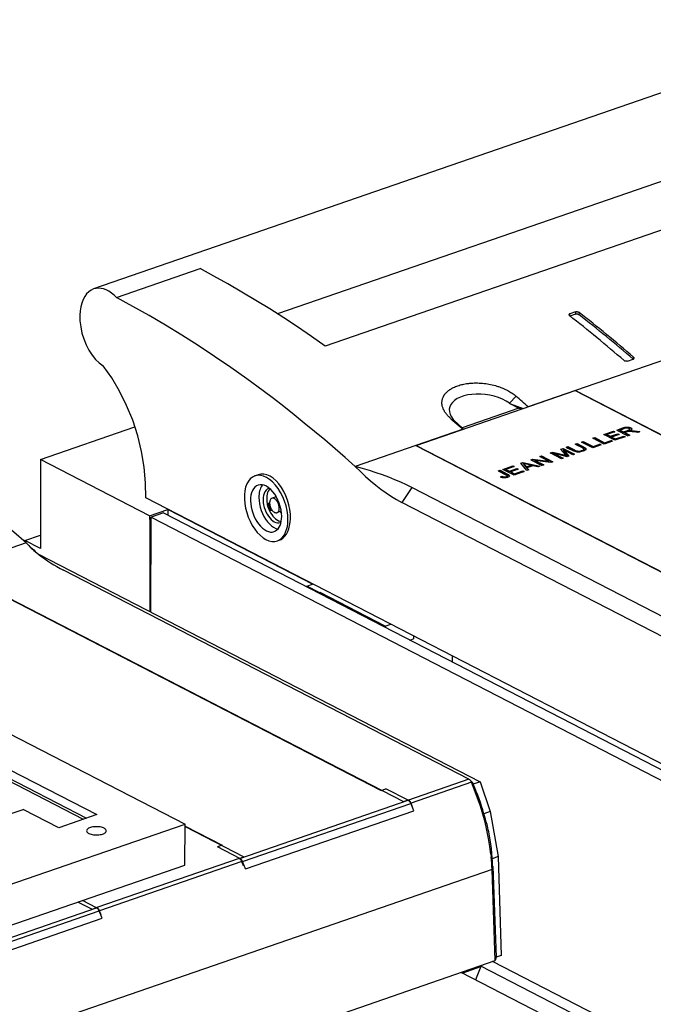
# Model space of a CAD drawing. Extents: x -2 to 812, y -3 to 583.
# Drawn here: x 577 to 609, y 410 to 460 of the extents above; entities that cross this region are included whole.
import ezdxf

# ---------------------------------------------------------------- set-up
doc = ezdxf.new("R2010")
doc.units = 0
doc.layers.get('0').update_dxf_attribs({"linetype": 'CONTINUOUS'})

# ---------------------------------------------------------------- blocks, each defined once
blk = doc.blocks.new('BLOCK115')
at = {"color": 7}
for p, q in [((229.175102, 278.340983), (70.492322, 223.54297)), ((217.705952, 256.395225), (107.899111, 218.475567)), ((242.275766, 254.967057), (117.62957, 211.922916)), ((75.138118, 221.80426), (92.13734, 227.674611)), ((168.559043, 218.892017), (167.397909, 218.491042)), ((167.403376, 218.052319), (167.397909, 218.491042)), ((168.557938, 218.427763), (167.424012, 218.036184)), ((168.559043, 218.892017), (168.557938, 218.427763)), ((169.261979, 218.778099), (169.260873, 218.313703)), ((187.097353, 209.282389), (168.539607, 202.873832)), ((179.12662, 208.847924), (180.284858, 209.247899)), ((180.349814, 209.276736), (180.355364, 209.655894)), ((136.126001, 191.693229), (168.447409, 202.854799)), ((168.539607, 202.873832), (158.90847, 199.547906)), ((168.447409, 202.854799), (255.891651, 157.762651)), ((168.539536, 202.807292), (168.539607, 202.873832)), ((168.539607, 202.873832), (260.549466, 155.427344)), ((156.454285, 201.723181), (155.100532, 200.302556)), ((157.007272, 199.249621), (145.502919, 195.276816)), ((155.100532, 200.302556), (155.325011, 200.145266)), ((155.325011, 200.145266), (157.873617, 199.203346)), ((155.325011, 200.145266), (157.007272, 199.249621)), ((157.522199, 199.081991), (157.007272, 199.249621)), ((143.180377, 197.139295), (144.157345, 196.523539)), ((143.180377, 197.139295), (145.694687, 194.984783)), ((144.157345, 196.523539), (144.349728, 196.355166)), ((59.687445, 188.841263), (78.898135, 195.475301)), ((145.694687, 194.984783), (136.063551, 191.658857)), ((144.349728, 196.355166), (145.772648, 195.024593)), ((174.29076, 193.92177), (176.303195, 194.616725)), ((174.396008, 193.867497), (176.303098, 194.526074)), ((176.572667, 194.477768), (174.928372, 193.909943)), ((176.303098, 194.526074), (176.467322, 194.441389)), ((176.303195, 194.616725), (176.303099, 194.526074)), ((176.303195, 194.616725), (176.572667, 194.477768)), ((176.932637, 194.834095), (178.166666, 195.260243)), ((176.932637, 194.834095), (179.215482, 193.656906)), ((177.037885, 194.779822), (178.166569, 195.169591)), ((177.553121, 194.740378), (177.553218, 194.83103)), ((177.553121, 194.740378), (178.308399, 194.350906)), ((177.553218, 194.83103), (178.434035, 195.135203)), ((177.553218, 194.83103), (178.308496, 194.441557)), ((178.166569, 195.169591), (178.166666, 195.260243)), ((178.166569, 195.169591), (178.401812, 195.244896)), ((178.166666, 195.260243), (178.401909, 195.335548)), ((178.308399, 194.350906), (179.100427, 194.624417)), ((178.308399, 194.350906), (178.308496, 194.441557)), ((178.308496, 194.441557), (179.100524, 194.715069)), ((178.401909, 195.335548), (178.401812, 195.244896)), ((178.401812, 195.244896), (178.611007, 195.299413)), ((178.401909, 195.335548), (178.611103, 195.390065)), ((178.633741, 195.194236), (178.434035, 195.135203)), ((178.997122, 194.454209), (178.569997, 194.30671)), ((178.611103, 195.390065), (178.611007, 195.299413)), ((178.611007, 195.299413), (178.794037, 195.333197)), ((178.611103, 195.390065), (178.794134, 195.423849)), ((178.819442, 195.228501), (178.633741, 195.194236)), ((178.794134, 195.423849), (178.794037, 195.333197)), ((178.794037, 195.333197), (178.965767, 195.348262)), ((178.794134, 195.423849), (178.965864, 195.438913)), ((178.991268, 195.237936), (178.819442, 195.228501)), ((178.965864, 195.438913), (178.965767, 195.348262)), ((178.965767, 195.348262), (179.14128, 195.346629)), ((178.965864, 195.438913), (179.141377, 195.43728)), ((179.147031, 195.226286), (178.991268, 195.237936)), ((179.084604, 194.483365), (178.997122, 194.454209)), ((179.156581, 194.505136), (179.084604, 194.483365)), ((179.100427, 194.624417), (179.100524, 194.715069)), ((179.100427, 194.624417), (179.251554, 194.680725)), ((179.100524, 194.715069), (179.251651, 194.771377)), ((179.141377, 195.43728), (179.14128, 195.346629)), ((179.14128, 195.346629), (179.320707, 195.328351)), ((179.141377, 195.43728), (179.320804, 195.419003)), ((179.283433, 195.196969), (179.147031, 195.226286)), ((179.21321, 194.519682), (179.156581, 194.505136)), ((179.284385, 194.531731), (179.21321, 194.519682)), ((179.251554, 194.680725), (179.251651, 194.771377)), ((179.251554, 194.680725), (179.368921, 194.733612)), ((179.251651, 194.771377), (179.369018, 194.824264)), ((179.400777, 195.15008), (179.283433, 195.196969)), ((179.360637, 194.540549), (179.284385, 194.531731)), ((179.320804, 195.419003), (179.320707, 195.328351)), ((179.320707, 195.328351), (179.492613, 195.29497)), ((179.320804, 195.419003), (179.49271, 195.385622)), ((179.442216, 194.546128), (179.360637, 194.540549)), ((179.368921, 194.733612), (179.369018, 194.824264)), ((179.368921, 194.733612), (179.452084, 194.782926)), ((179.369018, 194.824264), (179.452181, 194.873578)), ((179.464526, 195.11014), (179.400777, 195.15008)), ((179.535807, 194.54734), (179.442216, 194.546128)), ((179.452084, 194.782926), (179.452181, 194.873578)), ((179.452084, 194.782926), (179.505228, 194.830874)), ((179.452181, 194.873578), (179.505324, 194.921526)), ((179.508068, 195.06648), (179.464526, 195.11014)), ((179.49271, 195.385622), (179.492613, 195.29497)), ((179.492613, 195.29497), (179.645825, 195.249034)), ((179.49271, 195.385622), (179.645922, 195.339686)), ((179.505228, 194.830874), (179.505324, 194.921526)), ((179.505228, 194.830874), (179.531625, 194.879343)), ((179.505324, 194.921526), (179.531722, 194.969995)), ((179.53153, 195.019036), (179.508068, 195.06648)), ((179.531722, 194.969995), (179.53153, 195.019036)), ((179.531625, 194.879343), (179.531722, 194.969995)), ((179.648912, 194.542589), (179.535807, 194.54734)), ((179.617688, 194.690011), (179.617591, 194.599359)), ((179.617591, 194.599359), (179.745598, 194.610751)), ((179.817818, 194.796803), (179.617688, 194.690011)), ((179.617688, 194.690011), (179.745695, 194.701403)), ((179.645922, 195.339686), (179.645825, 195.249034)), ((179.645825, 195.249034), (179.780488, 195.190588)), ((179.645922, 195.339686), (179.780585, 195.28124)), ((179.781415, 194.531923), (179.648912, 194.542589)), ((179.745695, 194.701403), (179.745598, 194.610751)), ((179.745598, 194.610751), (179.857526, 194.616793)), ((179.745695, 194.701403), (179.857623, 194.707445)), ((179.780585, 195.28124), (179.780488, 195.190588)), ((179.780488, 195.190588), (179.912733, 195.10412)), ((179.780585, 195.28124), (179.912829, 195.194772)), ((179.940892, 194.515349), (179.781415, 194.531923)), ((179.944641, 194.901466), (179.817818, 194.796803)), ((179.857623, 194.707445), (179.857526, 194.616793)), ((179.857526, 194.616793), (179.953635, 194.617471)), ((179.857623, 194.707445), (179.953732, 194.708122)), ((179.912829, 195.194772), (179.912733, 195.10412)), ((179.912733, 195.10412), (179.985218, 195.011763)), ((179.912829, 195.194772), (179.985315, 195.102415)), ((180.13451, 194.491958), (179.940892, 194.515349)), ((179.997999, 195.003946), (179.944641, 194.901466)), ((179.953732, 194.708122), (179.953635, 194.617471)), ((179.953635, 194.617471), (180.146966, 194.608764)), ((179.953732, 194.708122), (180.147063, 194.699416)), ((179.985315, 195.102415), (179.985218, 195.011763)), ((179.985218, 195.011763), (179.98856, 194.985818)), ((179.985315, 195.102415), (179.997999, 195.003946)), ((180.361917, 194.461922), (180.13451, 194.491958)), ((180.147063, 194.699416), (180.146966, 194.608764)), ((180.146966, 194.608764), (180.350127, 194.591754)), ((180.147063, 194.699416), (180.350223, 194.682406)), ((180.350223, 194.682406), (180.350127, 194.591754)), ((180.350127, 194.591754), (180.563046, 194.566618)), ((180.350223, 194.682406), (180.563143, 194.65727)), ((181.205225, 194.344025), (180.361917, 194.461922)), ((180.563143, 194.65727), (180.563046, 194.566618)), ((180.563046, 194.566618), (181.481281, 194.439356)), ((180.563143, 194.65727), (181.668635, 194.504055)), ((181.668635, 194.504055), (181.205225, 194.344025)), ((169.772361, 192.361433), (170.141149, 192.488787)), ((169.877609, 192.30716), (170.141052, 192.398135)), ((170.141149, 192.488787), (170.141052, 192.398135)), ((170.141052, 192.398135), (172.154426, 191.359903)), ((170.141149, 192.488787), (172.154523, 191.450555)), ((172.085039, 193.160071), (172.453828, 193.287425)), ((174.367885, 191.982882), (172.085039, 193.160071)), ((172.190287, 193.105798), (172.453731, 193.196773)), ((172.453828, 193.287425), (172.453731, 193.196773)), ((172.453731, 193.196773), (174.467105, 192.158542)), ((172.453828, 193.287425), (174.467202, 192.249194)), ((176.5736, 192.744583), (174.29076, 193.92177)), ((176.107473, 192.583615), (174.367885, 191.982882)), ((174.467105, 192.158542), (175.837905, 192.631921)), ((174.467202, 192.249194), (175.838002, 192.722573)), ((174.928372, 193.909943), (174.928275, 193.819291)), ((174.928275, 193.819291), (175.627216, 193.45887)), ((174.928372, 193.909943), (175.627313, 193.549522)), ((175.627216, 193.45887), (177.167175, 193.990665)), ((175.627313, 193.549522), (175.627216, 193.45887)), ((175.627313, 193.549522), (177.167272, 194.081317)), ((175.838002, 192.722573), (175.837905, 192.631921)), ((176.002128, 192.547237), (175.837905, 192.631921)), ((176.107473, 192.583615), (175.838002, 192.722573)), ((175.895181, 193.41139), (175.895085, 193.320739)), ((175.895085, 193.320739), (176.672173, 192.920019)), ((177.435141, 193.943185), (175.895181, 193.41139)), ((175.895181, 193.41139), (176.67227, 193.010671)), ((178.650854, 193.461922), (176.5736, 192.744583)), ((176.672173, 192.920019), (178.381286, 193.510228)), ((176.67227, 193.010671), (176.672173, 192.920019)), ((176.67227, 193.010671), (178.381383, 193.60088)), ((177.167272, 194.081317), (177.167175, 193.990665)), ((177.167175, 193.990665), (177.329796, 193.906807)), ((177.167272, 194.081317), (177.435141, 193.943185)), ((178.381383, 193.60088), (178.381286, 193.510228)), ((178.381286, 193.510228), (178.545509, 193.425544)), ((178.381383, 193.60088), (178.650854, 193.461922)), ((178.569997, 194.30671), (178.5699, 194.216058)), ((178.5699, 194.216058), (179.478255, 193.747649)), ((178.569997, 194.30671), (179.5836, 193.784028)), ((179.5836, 193.784028), (179.215482, 193.656906)), ((136.063551, 191.658857), (123.742045, 187.403865)), ((136.063551, 191.658857), (228.073409, 144.212369)), ((136.126001, 191.693229), (223.570243, 146.601081)), ((165.569738, 190.910139), (166.065555, 191.081359)), ((166.491613, 189.86109), (165.569738, 190.910139)), ((166.065458, 190.990708), (165.630831, 190.840618)), ((166.065555, 191.081359), (166.065458, 190.990708)), ((166.065458, 190.990708), (168.243055, 189.867792)), ((166.065555, 191.081359), (168.3484, 189.90417)), ((166.082434, 190.766857), (166.082338, 190.676206)), ((166.082338, 190.676206), (167.123583, 189.481204)), ((167.993234, 189.78152), (166.082434, 190.766857)), ((166.082434, 190.766857), (167.184375, 189.502197)), ((166.674956, 191.32521), (167.043079, 191.452334)), ((166.674956, 191.32521), (166.976857, 191.169529)), ((166.780204, 191.270937), (167.042982, 191.361682)), ((166.976857, 191.169529), (167.34498, 191.296653)), ((167.019115, 191.147738), (167.387238, 191.274862)), ((167.019115, 191.147738), (167.994168, 190.644935)), ((167.043079, 191.452334), (167.042982, 191.361682)), ((167.042982, 191.361682), (167.239635, 191.260275)), ((167.043079, 191.452334), (167.34498, 191.296653)), ((167.124363, 191.093465), (167.387142, 191.18421)), ((167.387238, 191.274862), (167.387142, 191.18421)), ((167.387142, 191.18421), (168.360597, 190.682231)), ((167.387238, 191.274862), (168.360694, 190.772883)), ((168.230575, 190.533113), (167.994168, 190.644935)), ((168.456469, 190.447055), (168.230575, 190.533113)), ((168.360597, 190.682231), (168.360694, 190.772883)), ((168.360597, 190.682231), (168.549005, 190.591565)), ((168.360694, 190.772883), (168.549102, 190.682217)), ((168.672369, 190.386729), (168.456469, 190.447055)), ((168.49555, 191.953917), (168.864333, 192.081269)), ((168.797452, 191.798236), (168.49555, 191.953917)), ((168.549102, 190.682217), (168.549005, 190.591565)), ((168.549005, 190.591565), (168.717547, 190.524041)), ((168.549102, 190.682217), (168.717643, 190.614693)), ((168.600798, 191.899644), (168.864236, 191.990617)), ((168.887758, 190.350229), (168.672369, 190.386729)), ((168.717643, 190.614693), (168.717547, 190.524041)), ((168.717547, 190.524041), (168.865971, 190.479665)), ((168.717643, 190.614693), (168.866068, 190.570316)), ((168.797452, 191.798236), (169.166234, 191.925588)), ((168.83971, 191.776445), (169.208492, 191.903797)), ((169.813165, 191.274466), (168.83971, 191.776445)), ((168.864333, 192.081269), (168.864236, 191.990617)), ((168.864236, 191.990617), (169.060889, 191.889209)), ((168.864333, 192.081269), (169.166234, 191.925588)), ((168.866068, 190.570316), (168.865971, 190.479665)), ((168.865971, 190.479665), (169.008471, 190.454109)), ((168.866068, 190.570316), (169.008568, 190.544761)), ((168.944958, 191.722172), (169.208396, 191.813145)), ((169.008568, 190.544761), (169.008471, 190.454109)), ((169.008471, 190.454109), (169.158176, 190.443448)), ((169.008568, 190.544761), (169.158273, 190.5341)), ((169.158273, 190.5341), (169.158176, 190.443448)), ((169.158176, 190.443448), (169.314756, 190.44747)), ((169.158273, 190.5341), (169.314853, 190.538121)), ((169.208492, 191.903797), (169.208396, 191.813145)), ((169.208396, 191.813145), (170.183449, 191.310342)), ((169.208492, 191.903797), (170.183545, 191.400994)), ((169.314853, 190.538121), (169.314756, 190.44747)), ((169.314756, 190.44747), (169.474995, 190.466195)), ((169.314853, 190.538121), (169.475092, 190.556847)), ((169.590411, 190.375311), (169.347503, 190.344382)), ((169.475092, 190.556847), (169.474995, 190.466195)), ((169.474995, 190.466195), (169.634501, 190.499306)), ((169.475092, 190.556847), (169.634598, 190.589958)), ((169.840604, 190.430019), (169.590411, 190.375311)), ((169.634598, 190.589958), (169.634501, 190.499306)), ((169.634501, 190.499306), (169.793137, 190.546764)), ((169.634598, 190.589958), (169.793234, 190.637416)), ((172.055206, 191.184244), (169.772361, 192.361433)), ((169.793137, 190.546764), (170.021299, 190.640046)), ((169.793234, 190.637416), (169.793137, 190.546764)), ((169.793234, 190.637416), (170.021395, 190.730698)), ((170.049434, 191.136095), (169.813165, 191.274466)), ((170.097767, 190.50828), (169.840604, 190.430019)), ((170.021299, 190.640046), (170.16394, 190.732785)), ((170.021395, 190.730698), (170.021299, 190.640046)), ((170.021395, 190.730698), (170.164037, 190.823437)), ((170.18538, 191.016462), (170.049434, 191.136095)), ((170.334795, 190.602218), (170.097767, 190.50828)), ((170.16394, 190.732785), (170.22107, 190.824972)), ((170.164037, 190.823437), (170.16394, 190.732785)), ((170.164037, 190.823437), (170.221166, 190.915624)), ((170.183545, 191.400994), (170.183449, 191.310342)), ((170.183449, 191.310342), (170.386336, 191.196608)), ((170.183545, 191.400994), (170.386432, 191.28726)), ((170.221166, 190.915624), (170.18538, 191.016462)), ((170.221166, 190.915624), (170.22107, 190.824972)), ((170.509177, 190.698822), (170.334795, 190.602218)), ((170.386432, 191.28726), (170.386336, 191.196608)), ((170.386336, 191.196608), (170.536743, 191.091699)), ((170.386432, 191.28726), (170.53684, 191.182351)), ((170.620811, 190.798268), (170.509177, 190.698822)), ((170.53684, 191.182351), (170.536743, 191.091699)), ((170.536743, 191.091699), (170.634562, 190.995675)), ((170.53684, 191.182351), (170.634659, 191.086327)), ((170.676181, 190.897345), (170.620811, 190.798268)), ((170.634659, 191.086327), (170.634562, 190.995675)), ((170.634562, 190.995675), (170.676812, 190.910491)), ((170.634659, 191.086327), (170.680785, 190.993327)), ((170.680785, 190.993327), (170.676181, 190.897345)), ((173.794794, 191.784977), (172.055206, 191.184244)), ((172.154426, 191.359903), (173.525226, 191.833282)), ((172.154523, 191.450555), (172.154426, 191.359903)), ((172.154523, 191.450555), (173.525323, 191.923934)), ((173.525323, 191.923934), (173.525226, 191.833282)), ((173.689449, 191.748598), (173.525226, 191.833282)), ((173.794794, 191.784977), (173.525323, 191.923934)), ((174.467202, 192.249194), (174.467105, 192.158542)), ((59.687445, 188.841263), (59.668098, 170.710901)), ((81.881415, 177.396555), (59.687445, 188.841263)), ((159.440168, 188.793411), (159.818028, 188.923898)), ((159.440168, 188.793411), (161.723014, 187.616222)), ((159.545416, 188.739138), (159.817931, 188.833246)), ((159.818028, 188.923898), (159.817931, 188.833246)), ((159.817931, 188.833246), (163.072372, 188.41398)), ((159.818028, 188.923898), (163.072469, 188.504631)), ((160.282402, 188.663239), (160.282306, 188.572587)), ((160.282306, 188.572587), (161.97091, 187.701828)), ((163.53844, 188.243144), (160.282402, 188.663239)), ((160.282402, 188.663239), (162.076255, 187.738207)), ((161.280218, 189.428837), (161.633454, 189.55082)), ((163.072469, 188.504631), (161.280218, 189.428837)), ((161.385466, 189.374564), (161.633357, 189.460168)), ((161.633454, 189.55082), (161.633357, 189.460168)), ((161.633357, 189.460168), (163.810955, 188.337252)), ((161.633454, 189.55082), (163.9163, 188.373631)), ((163.072469, 188.504631), (163.072372, 188.41398)), ((163.408888, 190.163931), (163.963683, 190.355519)), ((165.691733, 188.986742), (163.408888, 190.163931)), ((163.514135, 190.109658), (163.963586, 190.264867)), ((163.9163, 188.373631), (163.53844, 188.243144)), ((163.963683, 190.355519), (163.963586, 190.264867)), ((163.963586, 190.264867), (166.238417, 189.658774)), ((163.963683, 190.355519), (166.238514, 189.749426)), ((164.103688, 190.111443), (164.103592, 190.020791)), ((164.103592, 190.020791), (165.941555, 189.073013)), ((166.851879, 189.387376), (164.103688, 190.111443)), ((164.103688, 190.111443), (166.0469, 189.109392)), ((166.0469, 189.109392), (165.691733, 188.986742)), ((166.238417, 189.658774), (166.431729, 189.606856)), ((166.238514, 189.749426), (166.431826, 189.697508)), ((166.431729, 189.606856), (166.588786, 189.56408)), ((166.431826, 189.697508), (166.588882, 189.654732)), ((166.578327, 189.763529), (166.491613, 189.86109)), ((166.651012, 189.683495), (166.578327, 189.763529)), ((166.588786, 189.56408), (166.588882, 189.654732)), ((166.588786, 189.56408), (166.709312, 189.530348)), ((166.588882, 189.654732), (166.709409, 189.620999)), ((166.709409, 189.620999), (166.651012, 189.683495)), ((166.709409, 189.620999), (166.709312, 189.530348)), ((167.184375, 189.502197), (166.851879, 189.387376)), ((168.3484, 189.90417), (167.993234, 189.78152)), ((169.112892, 190.336107), (168.887758, 190.350229)), ((169.347503, 190.344382), (169.112892, 190.336107)), ((152.831636, 186.511279), (153.199777, 186.638409)), ((152.831636, 186.511279), (154.365586, 185.720271)), ((152.936884, 186.457006), (153.19968, 186.547757)), ((153.199777, 186.638409), (153.19968, 186.547757)), ((153.19968, 186.547757), (154.716603, 185.765529)), ((153.199777, 186.638409), (154.7167, 185.856181)), ((153.752792, 186.829382), (155.765227, 187.524337)), ((156.035632, 185.652195), (153.752792, 186.829382)), ((153.85804, 186.775109), (155.76513, 187.433686)), ((154.390404, 186.817555), (154.390307, 186.726903)), ((154.390307, 186.726903), (155.089248, 186.366482)), ((156.034699, 187.38538), (154.390404, 186.817555)), ((154.390404, 186.817555), (155.089345, 186.457134)), ((155.089248, 186.366482), (156.629207, 186.898277)), ((155.089345, 186.457134), (155.089248, 186.366482)), ((155.089345, 186.457134), (156.629304, 186.988929)), ((156.897173, 186.850797), (155.357213, 186.319002)), ((155.76513, 187.433686), (155.929354, 187.349001)), ((155.765227, 187.524337), (155.765131, 187.433686)), ((155.765227, 187.524337), (156.034699, 187.38538)), ((158.112886, 186.369534), (156.035632, 185.652195)), ((156.134205, 185.827631), (157.843318, 186.41784)), ((156.134302, 185.918283), (157.843415, 186.508492)), ((156.629304, 186.988929), (156.629207, 186.898277)), ((156.629207, 186.898277), (156.791828, 186.814419)), ((156.629304, 186.988929), (156.897173, 186.850797)), ((157.456345, 188.108332), (157.853013, 188.245313)), ((158.669783, 186.561848), (157.456345, 188.108332)), ((157.852916, 188.154662), (157.512289, 188.037033)), ((157.843415, 186.508492), (157.843318, 186.41784)), ((157.843318, 186.41784), (158.007541, 186.333156)), ((157.843415, 186.508492), (158.112886, 186.369534)), ((157.853013, 188.245313), (157.852916, 188.154662)), ((157.852916, 188.154662), (161.117384, 187.407079)), ((157.853012, 188.245313), (161.27526, 187.461599)), ((157.97649, 187.925131), (157.976586, 188.015783)), ((157.97649, 187.925131), (158.535132, 187.231984)), ((157.976586, 188.015783), (158.535229, 187.322636)), ((159.479551, 187.648739), (157.976586, 188.015783)), ((158.535132, 187.231984), (159.479454, 187.558088)), ((158.535132, 187.231984), (158.535229, 187.322636)), ((158.535229, 187.322636), (159.479551, 187.648739)), ((159.061259, 186.697036), (158.669783, 186.561848)), ((158.675016, 187.159037), (158.67492, 187.068385)), ((158.67492, 187.068385), (159.002375, 186.676702)), ((159.839065, 187.561018), (158.675016, 187.159037)), ((158.675016, 187.159037), (159.061259, 186.697036)), ((159.479454, 187.558088), (159.479551, 187.648739)), ((160.855281, 187.316567), (159.839065, 187.561018)), ((161.27526, 187.461599), (160.855281, 187.316567)), ((162.076255, 187.738207), (161.723014, 187.616222)), ((103.301037, 185.500843), (103.973513, 185.73307)), ((153.26566, 185.286901), (153.56096, 185.420904)), ((153.491667, 185.185234), (153.26566, 185.286901)), ((153.365931, 185.241795), (153.560864, 185.330252)), ((153.725172, 185.118392), (153.491667, 185.185234)), ((153.56096, 185.420904), (153.560864, 185.330252)), ((153.560864, 185.330252), (153.735894, 185.256323)), ((153.56096, 185.420904), (153.735991, 185.346975)), ((153.966299, 185.086314), (153.725172, 185.118392)), ((153.735991, 185.346975), (153.735894, 185.256323)), ((153.735894, 185.256323), (153.895181, 185.208485)), ((153.735991, 185.346975), (153.895278, 185.299137)), ((153.895278, 185.299137), (153.895181, 185.208485)), ((153.895181, 185.208485), (154.038345, 185.186701)), ((153.895278, 185.299137), (154.038442, 185.277353)), ((154.211459, 185.088285), (153.966299, 185.086314)), ((154.038442, 185.277353), (154.038345, 185.186701)), ((154.038345, 185.186701), (154.172041, 185.186787)), ((154.038442, 185.277353), (154.172138, 185.277438)), ((154.172138, 185.277438), (154.172041, 185.186787)), ((154.172041, 185.186787), (154.30211, 185.204122)), ((154.172138, 185.277438), (154.302207, 185.294774)), ((154.456001, 185.123189), (154.211459, 185.088285)), ((154.302207, 185.294774), (154.30211, 185.204122)), ((154.30211, 185.204122), (154.428814, 185.238704)), ((154.302207, 185.294774), (154.428911, 185.329355)), ((154.480184, 185.657474), (154.365586, 185.720271)), ((154.428911, 185.329355), (154.428814, 185.238704)), ((154.428814, 185.238704), (154.511459, 185.272162)), ((154.428911, 185.329355), (154.511556, 185.362813)), ((154.700308, 185.191067), (154.456001, 185.123189)), ((154.562664, 185.603922), (154.480184, 185.657474)), ((154.511556, 185.362813), (154.511459, 185.272162)), ((154.511459, 185.272162), (154.573891, 185.308604)), ((154.511556, 185.362813), (154.573988, 185.399255)), ((154.613298, 185.559609), (154.562664, 185.603922)), ((154.573988, 185.399255), (154.573891, 185.308604)), ((154.573891, 185.308604), (154.615873, 185.348158)), ((154.573988, 185.399255), (154.61597, 185.438809)), ((154.636507, 185.5199), (154.613298, 185.559609)), ((154.61597, 185.438809), (154.615873, 185.348158)), ((154.615873, 185.348158), (154.637397, 185.388979)), ((154.61597, 185.438809), (154.637493, 185.479631)), ((154.637493, 185.479631), (154.636507, 185.5199)), ((154.637493, 185.479631), (154.637397, 185.388979)), ((154.848639, 185.250203), (154.700308, 185.191067)), ((154.7167, 185.856181), (154.716603, 185.765529)), ((154.716603, 185.765529), (154.88389, 185.671243)), ((154.7167, 185.856181), (154.883987, 185.761895)), ((154.96455, 185.313907), (154.848639, 185.250203)), ((154.883987, 185.761895), (154.88389, 185.671243)), ((154.88389, 185.671243), (155.003871, 185.585229)), ((154.883987, 185.761895), (155.003968, 185.67588)), ((155.048284, 185.382164), (154.96455, 185.313907)), ((155.003968, 185.67588), (155.003871, 185.585229)), ((155.003871, 185.585229), (155.076162, 185.507562)), ((155.003968, 185.67588), (155.076259, 185.598214)), ((155.095866, 185.453226), (155.048284, 185.382164)), ((155.076259, 185.598214), (155.076162, 185.507562)), ((155.076162, 185.507562), (155.096335, 185.456824)), ((155.076259, 185.598214), (155.105273, 185.525239)), ((155.105273, 185.525239), (155.095866, 185.453226)), ((155.357213, 186.319002), (155.357117, 186.228351)), ((155.357117, 186.228351), (156.134205, 185.827631)), ((155.357213, 186.319002), (156.134302, 185.918283)), ((156.134302, 185.918283), (156.134205, 185.827631)), ((135.222388, 183.148219), (133.216836, 180.108206)), ((218.012839, 140.45588), (135.222388, 183.148219)), ((217.688391, 110.585689), (81.101098, 181.019308)), ((107.470078, 181.173892), (106.78136, 180.936057)), ((107.470493, 181.563569), (107.470076, 181.172776)), ((81.881415, 177.396555), (85.554302, 178.664915)), ((85.554302, 178.664915), (85.55306, 177.500479)), ((115.040577, 163.459804), (85.554302, 178.664915)), ((106.036925, 179.893281), (105.782464, 179.815931)), ((105.821126, 179.829282), (105.782464, 179.815931)), ((106.304599, 179.978883), (105.821126, 179.829282)), ((106.304608, 179.97611), (106.036925, 179.893281)), ((106.511254, 178.470435), (106.256792, 178.393085)), ((106.511254, 178.470435), (106.765381, 178.54907)), ((215.2046, 137.829786), (133.216836, 180.108206)), ((81.881415, 177.396555), (81.880626, 176.657014)), ((81.880626, 176.657014), (82.163337, 176.754643)), ((81.944037, 176.624315), (81.880626, 176.657014)), ((81.944037, 176.624315), (81.92403, 157.875465)), ((82.163279, 176.700026), (81.944037, 176.624315)), ((82.143071, 157.762513), (82.16369, 177.084555)), ((84.676718, 177.952381), (82.16369, 177.084555)), ((82.16369, 177.084555), (238.155594, 96.64461)), ((84.676718, 177.952381), (240.668622, 97.512435)), ((108.449694, 178.234213), (107.79244, 178.007243)), ((108.449694, 178.234213), (108.730357, 177.857502)), ((56.49753, 172.345859), (56.497279, 172.110061)), ((56.49753, 172.345859), (59.671005, 173.441756)), ((59.668098, 170.710901), (56.49753, 172.345859)), ((107.870903, 172.267691), (108.219596, 172.388105)), ((56.757472, 171.884554), (41.579272, 166.643057)), ((59.236225, 169.574888), (149.115102, 123.227277)), ((59.371038, 169.456256), (59.236225, 169.574888)), ((41.532266, 166.589101), (128.976508, 121.496953)), ((41.579272, 166.643057), (133.578063, 119.202277)), ((146.846009, 123.764435), (64.371619, 166.293793)), ((113.880717, 163.059269), (113.88054, 162.892921)), ((113.880717, 163.059269), (115.040577, 163.459804)), ((116.502115, 161.707499), (113.880717, 163.059269)), ((116.502115, 161.707499), (116.501938, 161.541152)), ((116.502115, 161.707499), (116.579439, 161.734202)), ((116.579439, 161.734202), (116.57919, 161.501314)), ((129.810913, 154.911161), (116.579439, 161.734202)), ((129.810913, 154.911161), (130.960833, 155.308264)), ((129.810913, 154.911161), (129.812087, 154.677541)), ((134.830147, 152.089886), (135.555717, 152.340447)), ((135.552704, 152.940381), (135.555717, 152.340447)), ((143.455068, 148.865389), (143.453764, 147.642967)), ((37.172295, 141.388319), (89.083357, 114.619475)), ((36.873325, 132.405121), (69.010486, 115.833033)), ((36.875259, 134.218157), (71.117385, 116.560608)), ((36.885143, 131.860323), (68.384803, 115.616974)), ((146.846009, 123.764435), (134.572181, 119.525907)), ((147.365225, 123.138506), (135.078503, 118.895525)), ((146.846009, 123.764435), (146.951662, 123.707135)), ((147.624206, 123.053061), (147.117945, 123.577769)), ((147.306721, 123.279198), (147.365225, 123.138506)), ((147.306722, 123.279196), (147.714754, 122.85134)), ((147.714754, 122.85134), (147.718714, 122.745061)), ((149.115102, 123.227277), (147.718714, 122.745061)), ((149.115102, 123.227277), (151.190644, 117.188709)), ((128.976508, 121.496953), (129.943057, 121.830732)), ((134.524313, 119.468328), (129.943057, 121.830732)), ((100.269806, 107.6392), (134.524313, 119.468328)), ((100.775065, 107.018975), (135.029572, 118.848103)), ((133.578063, 119.202277), (134.549336, 119.537687)), ((134.549336, 119.537687), (134.549138, 119.454694)), ((134.549336, 119.537687), (134.572181, 119.525907)), ((52.2899, 116.282965), (56.156097, 117.618081)), ((63.38499, 113.890376), (56.156097, 117.618081)), ((71.117385, 116.560608), (63.38499, 113.890376)), ((101.365251, 105.532386), (135.619758, 117.361514)), ((135.412022, 118.043077), (135.34133, 118.07953)), ((135.412019, 118.043078), (135.362517, 118.025983)), ((151.190644, 117.188709), (149.885422, 116.737976)), ((151.190644, 117.188709), (152.833627, 108.012277)), ((13.305892, 88.451201), (89.083357, 114.619475)), ((89.074457, 106.279508), (89.083357, 114.619475)), ((89.082931, 114.240104), (96.6551, 110.335383)), ((89.082848, 114.161951), (101.075015, 107.977981)), ((96.6551, 110.335383), (95.68855, 110.001604)), ((100.269806, 107.6392), (95.68855, 110.001604)), ((151.338286, 108.488197), (151.394902, 107.940257)), ((13.296993, 80.111234), (89.074457, 106.279508)), ((100.126587, 107.630791), (71.166547, 97.630004)), ((100.638369, 107.002294), (71.672869, 96.999622)), ((100.103742, 107.642571), (101.075015, 107.977981)), ((100.103742, 107.642571), (100.126587, 107.630791)), ((152.833627, 108.012277), (151.594482, 107.584363)), ((152.833627, 108.012277), (153.417757, 87.882353)), ((151.56243, 105.418057), (-35.21214, 40.919091)), ((151.56243, 105.418057), (151.697038, 106.018314)), ((152.214127, 86.837617), (151.56243, 105.418057)), ((151.697038, 106.018314), (152.374671, 87.522143)), ((67.331904, 98.77114), (70.17243, 97.306374)), ((71.097942, 97.583118), (68.207634, 99.073556)), ((36.843435, 85.75399), (71.097942, 97.583118)), ((37.348695, 85.133765), (71.603202, 96.962893)), ((70.17243, 97.306374), (71.143703, 97.641784)), ((71.143703, 97.641784), (71.1435, 97.557247)), ((71.143703, 97.641784), (71.166547, 97.630004)), ((72.006388, 96.147174), (71.91496, 96.194321)), ((37.938881, 83.647176), (72.193388, 95.476304)), ((72.006386, 96.147175), (71.942351, 96.125062)), ((-35.675298, 21.953657), (152.214127, 86.837617)), ((175.055, 74.581061), (151.65865, 86.645797)), ((152.374671, 87.522143), (152.214127, 86.837617)), ((153.417757, 87.882353), (152.374671, 87.522143)), ((165.871166, 73.797732), (145.248494, 84.432172)), ((145.386402, 84.361056), (149.376111, 85.779628)), ((145.472432, 84.316693), (149.276773, 85.669356)), ((169.768294, 75.143531), (149.29376, 85.701582)), ((149.934913, 86.050537), (149.376111, 85.779628))]:
    blk.add_line(p, q, dxfattribs=at)
for points in [[(117.629562, 211.922867), (114.811096, 213.890182), (111.987862, 215.804031), (109.1604, 217.664078), (106.329254, 219.469925), (103.494972, 221.221237), (100.658096, 222.917679), (97.819168, 224.558945), (94.978737, 226.144669), (92.137344, 227.674606)], [(70.492325, 223.542969), (69.968697, 223.303482), (69.485527, 222.961395), (69.049118, 222.52121), (68.665176, 221.988632), (68.338699, 221.370636), (68.073952, 220.675278), (67.87439, 219.911636), (67.742615, 219.089661), (67.680351, 218.220108)], [(75.138115, 221.804245), (74.635139, 222.294785), (74.116837, 222.718124), (73.588287, 223.070099), (73.054665, 223.34726), (72.521202, 223.546921), (71.993118, 223.667099), (71.475586, 223.706619), (70.973679, 223.6651), (70.492317, 223.542953)], [(104.95343, 202.81015), (101.672134, 205.221588), (98.380905, 207.559143), (95.080627, 209.822205), (91.772186, 212.010193), (88.456444, 214.122528), (85.134285, 216.15863), (81.806587, 218.11795), (78.474236, 220), (75.138115, 221.80426)], [(167.397903, 218.491043), (167.350128, 218.471497), (167.307785, 218.447479), (167.288147, 218.433167), (167.270523, 218.417709), (167.256454, 218.402802), (167.244278, 218.387085), (167.228058, 218.35817), (167.218338, 218.32753), (167.215363, 218.295929)], [(168.557938, 218.427765), (168.589935, 218.437668), (168.623337, 218.445816), (168.660446, 218.452637), (168.698608, 218.457489), (168.774384, 218.461441), (168.85144, 218.458481), (168.928268, 218.448929), (169.00354, 218.43309), (169.075287, 218.411469), (169.143036, 218.384186), (169.176758, 218.367569), (169.208771, 218.349472), (169.235687, 218.332123), (169.26088, 218.313705)], [(168.559036, 218.892014), (168.591003, 218.901917), (168.624359, 218.910049), (168.661453, 218.916885), (168.699615, 218.921738), (168.77536, 218.925705), (168.852402, 218.922775), (168.929214, 218.913254), (169.004471, 218.897446), (169.076233, 218.875854), (169.144043, 218.848572), (169.177811, 218.831955), (169.209839, 218.813873), (169.236786, 218.796524), (169.261978, 218.778091)], [(67.680351, 218.220108), (67.705002, 217.030396), (67.849205, 215.805283), (68.109726, 214.572037), (68.480774, 213.358139), (68.954071, 212.190659), (69.519089, 211.095566), (70.163216, 210.09729), (70.872124, 209.218079), (71.630005, 208.477493), (72.419975, 207.892059)], [(167.215363, 218.295929), (167.219482, 218.261993), (167.230774, 218.228241), (167.248688, 218.195251), (167.272568, 218.163559), (167.298798, 218.136261), (167.328873, 218.110535)], [(179.126617, 208.847931), (179.081635, 208.834763), (179.034164, 208.825317), (178.984879, 208.819473), (178.947083, 208.817413), (178.908813, 208.817261), (178.831726, 208.822495), (178.755051, 208.834732), (178.680038, 208.853607), (178.607849, 208.878799), (178.539825, 208.909927), (178.506836, 208.928192), (178.475555, 208.947861), (178.447968, 208.967529), (178.422272, 208.988342)], [(180.284851, 209.247894), (180.332443, 209.267578), (180.374588, 209.292068), (180.393784, 209.306503), (180.411072, 209.322083), (180.425461, 209.337753), (180.437897, 209.354309), (180.454437, 209.38446), (180.464645, 209.416473), (180.468369, 209.4496)], [(180.468369, 209.4496), (180.465042, 209.487), (180.454239, 209.524338), (180.436493, 209.560989), (180.412476, 209.596405), (180.385941, 209.626968), (180.355362, 209.655899)], [(81.101097, 181.019318), (81.065491, 184.100876), (80.775017, 187.268204), (80.233994, 190.474091), (79.4505, 193.670761), (78.436211, 196.810532), (77.206238, 199.846634), (75.778915, 202.73381), (74.175522, 205.429001), (72.419968, 207.892059)], [(143.180374, 197.139297), (143.085861, 197.221756), (142.993576, 197.304916), (142.874084, 197.416809), (142.758713, 197.5298), (142.647522, 197.643814), (142.527527, 197.773224), (142.41304, 197.903732), (142.304108, 198.035233), (142.200851, 198.167648), (142.089859, 198.319931), (141.986481, 198.473114), (141.890793, 198.627014), (141.802902, 198.781479), (141.72287, 198.936386), (141.650757, 199.091553), (141.586655, 199.246841), (141.530594, 199.4021), (141.48262, 199.557175), (141.442764, 199.711914), (141.411041, 199.86618), (141.398254, 199.9431), (141.387497, 200.019836), (141.378784, 200.096375), (141.372116, 200.172714), (141.367477, 200.248825), (141.364883, 200.324692), (141.365265, 200.456802), (141.371872, 200.588028), (141.384689, 200.718262), (141.403687, 200.847412), (141.428864, 200.975403), (141.460175, 201.102127), (141.497589, 201.227524), (141.541046, 201.351471), (141.584427, 201.459686), (141.632462, 201.566666), (141.685104, 201.672348), (141.74234, 201.776703), (141.782959, 201.845398), (141.825577, 201.913452), (141.870316, 201.981079), (141.917053, 202.04805), (142.016266, 202.179718), (142.123245, 202.308563), (142.237854, 202.434479), (142.35997, 202.557358), (142.489471, 202.677078), (142.602936, 202.774368), (142.721329, 202.869339), (142.844604, 202.961929), (142.972641, 203.052109), (143.060471, 203.110748), (143.150345, 203.168259), (143.242538, 203.224838), (143.336746, 203.280258), (143.530731, 203.387405), (143.732361, 203.489777), (143.941376, 203.58725), (144.157547, 203.679718), (144.3806, 203.76709), (144.610275, 203.849258), (144.846313, 203.926147), (145.088409, 203.997635), (145.336304, 204.063675), (145.589706, 204.124146), (145.848312, 204.179016), (146.111816, 204.22818), (146.379929, 204.271591), (146.531845, 204.29335), (146.685043, 204.313278), (146.841125, 204.331543), (146.998413, 204.347916), (147.314682, 204.374863), (147.63501, 204.394211), (147.958954, 204.40596), (148.286026, 204.410019), (148.615753, 204.406387), (148.947662, 204.395004), (149.278214, 204.376068), (149.60994, 204.349518), (149.942307, 204.315338), (150.274841, 204.273544), (150.606995, 204.224152), (150.938278, 204.167206), (151.268158, 204.102753), (151.5961, 204.030838), (151.9216, 203.951553), (152.244095, 203.864975), (152.563095, 203.771194), (152.7211, 203.721649), (152.878052, 203.670349), (153.111298, 203.590118), (153.341766, 203.506058), (153.569229, 203.418182), (153.793488, 203.326584), (154.03862, 203.22052), (154.279205, 203.110046), (154.514999, 202.99527), (154.745667, 202.876312), (154.970963, 202.753296), (155.190613, 202.626373), (155.420166, 202.485672), (155.642548, 202.340775), (155.857452, 202.191879), (156.06456, 202.039169), (156.263596, 201.882874), (156.360001, 201.803436), (156.454285, 201.723175)], [(123.742043, 187.40387), (121.677567, 189.233124), (119.606766, 191.033478), (117.529877, 192.804718), (115.447128, 194.546661), (113.358734, 196.259125), (111.264946, 197.941864), (109.165977, 199.594788), (107.062065, 201.217621), (104.953445, 202.810242)], [(155.100525, 200.302551), (154.43248, 200.721283), (153.68663, 201.096634), (152.875778, 201.42218), (152.01387, 201.692322), (151.115723, 201.902405), (150.196747, 202.048813), (149.272751, 202.129059), (148.359619, 202.141754), (147.473022, 202.08667), (146.62822, 201.964752), (145.839706, 201.778107), (145.121048, 201.529922), (144.484604, 201.224487), (143.941284, 200.86705), (143.500443, 200.46373), (143.169647, 200.021469), (142.954575, 199.547882), (142.858948, 199.051086), (142.884384, 198.539627), (143.030472, 198.022293), (143.294678, 197.50798), (143.672455, 197.005508), (144.157349, 196.523544)], [(56.757473, 171.884552), (54.254242, 174.034149), (51.744801, 176.14386), (49.229538, 178.213379), (46.708843, 180.242432), (44.183109, 182.230621), (41.652725, 184.177704), (39.118084, 186.083344), (36.579578, 187.947266), (34.037605, 189.769165)], [(123.742035, 187.403854), (124.771393, 186.36911), (125.808243, 185.388977), (126.851898, 184.464142), (127.901649, 183.595184), (128.956787, 182.782715), (130.016586, 182.027298), (131.080353, 181.329437), (132.147339, 180.689575), (133.216827, 180.108185)], [(135.222382, 183.148224), (134.128021, 183.69191), (132.98645, 184.218674), (131.798401, 184.728165), (130.564728, 185.220047), (129.286255, 185.693954), (127.963844, 186.149597), (126.598381, 186.58667), (125.190796, 187.004852), (123.74205, 187.40387)], [(103.301033, 185.500839), (102.804131, 185.260254), (102.359047, 184.900909), (101.974075, 184.429474), (101.656387, 183.854752), (101.411896, 183.187439), (101.245163, 182.439957), (101.159294, 181.626236), (101.155884, 180.761444), (101.234993, 179.861694), (101.395157, 178.943726), (101.633385, 178.024643), (101.945244, 177.121582), (102.324921, 176.251358), (102.76535, 175.430176), (103.258316, 174.67334), (103.794647, 173.994934), (104.364342, 173.407623), (104.956795, 172.922333), (105.560966, 172.548096), (106.165611, 172.291885), (106.759453, 172.158478), (107.331436, 172.15036), (107.870903, 172.267685)], [(110.024765, 176.595322), (109.981743, 177.508957), (109.851639, 178.449829), (109.637016, 179.399307), (109.342148, 180.338593), (108.972855, 181.249054), (108.536469, 182.112671), (108.041618, 182.912338), (107.498123, 183.632187), (106.916748, 184.25798), (106.309006, 184.777313), (105.686935, 185.179886), (105.062866, 185.457733), (104.449165, 185.605347), (103.857986, 185.619812), (103.301033, 185.500839)], [(110.535355, 176.771637), (110.518867, 177.694443), (110.414772, 178.644302), (110.225128, 179.602402), (109.95369, 180.549774), (109.605835, 181.467651), (109.188454, 182.33783), (108.709816, 183.143082), (108.179413, 183.867462), (107.607735, 184.496597), (107.006126, 185.018051), (106.38649, 185.421463), (105.761116, 185.698853), (105.142387, 185.844742), (104.542557, 185.856216), (103.973518, 185.733063)], [(103.953873, 183.610382), (103.613037, 183.447433), (103.305954, 183.20639), (103.037888, 182.891403), (102.813416, 182.507843), (102.636383, 182.062286), (102.509819, 181.562363), (102.43589, 181.016602), (102.415863, 180.434372), (102.450073, 179.825607), (102.537941, 179.200745), (102.677963, 178.57045), (102.867737, 177.945541), (103.104019, 177.336685), (103.382774, 176.754318), (103.699226, 176.208389), (104.047958, 175.708237), (104.423004, 175.262436), (104.817955, 174.878616), (105.226044, 174.563324), (105.640289, 174.32196), (106.053604, 174.158661), (106.458923, 174.076218), (106.849297, 174.076035), (107.218063, 174.158142)], [(108.756538, 177.249298), (108.725807, 177.901901), (108.632874, 178.573959), (108.479576, 179.252151), (108.268951, 179.923065), (108.005173, 180.57341), (107.693466, 181.190277), (107.340004, 181.761459), (106.951797, 182.275635), (106.536522, 182.722626), (106.102425, 183.093582), (105.658089, 183.381134), (105.212326, 183.579605), (104.773964, 183.685043), (104.351692, 183.695374), (103.953873, 183.610382)], [(104.886749, 183.667191), (104.730881, 183.467255), (104.590927, 183.242432), (104.467766, 182.994125), (104.36216, 182.723892), (104.27478, 182.433395), (104.206154, 182.124451), (104.156723, 181.798981), (104.126785, 181.459015), (104.116524, 181.106689)], [(106.095634, 182.921783), (105.813438, 182.781265), (105.56411, 182.566956), (105.353195, 182.28363), (105.185402, 181.937607), (105.064468, 181.536606), (104.993103, 181.089554), (104.972878, 180.60643), (105.004265, 180.098007), (105.086548, 179.575623)], [(106.360336, 182.883499), (106.178543, 182.674255), (106.023521, 182.422165), (105.897514, 182.13092), (105.802368, 181.804733), (105.739449, 181.448349), (105.709679, 181.066925), (105.713486, 180.666031), (105.750816, 180.25148), (105.821129, 179.829285)], [(106.26329, 182.966537), (106.244293, 182.962738), (106.225388, 182.958649), (106.206573, 182.954254), (106.187843, 182.94957), (106.169212, 182.944595), (106.150673, 182.939331), (106.132225, 182.933777), (106.113876, 182.927933), (106.095634, 182.921783)], [(104.116524, 181.106689), (104.146034, 180.467316), (104.235321, 179.809006), (104.382683, 179.144272), (104.585327, 178.485764), (104.839386, 177.846024), (105.140038, 177.237228), (105.481544, 176.670959), (105.857414, 176.15799), (106.260498, 175.708099), (106.683121, 175.329819), (107.117233, 175.03038), (107.554581, 174.81546), (107.986832, 174.689163)], [(106.781357, 180.936066), (106.671402, 180.882813), (106.572914, 180.803299), (106.487732, 180.698975), (106.417427, 180.571808), (106.363319, 180.424149), (106.326416, 180.258743), (106.307404, 180.07869), (106.306641, 179.887329), (106.324127, 179.688232), (106.35955, 179.485107), (106.412247, 179.281738), (106.481239, 179.081894), (106.565231, 178.889313), (106.662674, 178.707581), (106.771736, 178.54007), (106.890404, 178.389923), (107.016449, 178.259918), (107.147545, 178.152466), (107.281235, 178.069595), (107.415031, 178.012833), (107.546448, 177.983246), (107.673035, 177.981369), (107.792435, 178.007248)], [(107.763992, 180.455322), (107.661011, 180.579117), (107.552971, 180.687912), (107.44133, 180.780258), (107.327606, 180.854889), (107.213333, 180.910797), (107.100052, 180.94722), (106.989311, 180.963684), (106.882599, 180.959946), (106.781357, 180.936066)], [(107.695084, 181.185852), (107.669075, 181.188904), (107.643272, 181.190826), (107.617691, 181.19162), (107.592361, 181.191284), (107.567299, 181.189835), (107.542519, 181.187256), (107.518044, 181.183548), (107.493889, 181.178711), (107.470078, 181.172775)], [(107.792435, 178.007248), (107.904762, 178.061905), (108.005066, 178.143982), (108.0914, 178.251923), (108.162071, 178.383591), (108.215714, 178.536438), (108.251282, 178.707504), (108.268089, 178.893433), (108.265793, 179.090622), (108.244453, 179.295227), (108.204483, 179.503265), (108.146652, 179.710693), (108.07209, 179.913467), (107.982246, 180.107635), (107.878876, 180.289444), (107.763992, 180.455322)], [(105.086548, 179.575623), (105.206329, 179.090332), (105.365784, 178.61232), (105.561859, 178.150696), (105.790825, 177.714249), (106.048317, 177.31131), (106.32943, 176.949554), (106.628792, 176.63588), (106.940712, 176.376266), (107.259232, 176.175659), (107.578278, 176.037903), (107.891777, 175.965607), (108.193748, 175.960144), (108.478432, 176.021622)], [(105.782463, 179.815933), (105.817764, 179.654175), (105.857651, 179.492554), (105.902031, 179.33139), (105.950806, 179.171036), (106.003883, 179.01181), (106.06115, 178.85408), (106.122475, 178.698166), (106.187729, 178.544388), (106.25679, 178.393082)], [(106.036926, 179.89328), (106.069176, 179.731216), (106.106842, 179.569061), (106.149818, 179.407288), (106.197983, 179.246353), (106.251198, 179.086731), (106.309311, 178.928864), (106.372147, 178.773239), (106.439522, 178.62027), (106.511253, 178.470428)], [(106.295456, 178.406433), (106.500679, 178.011002), (106.729538, 177.642212), (106.97847, 177.305801), (107.243614, 177.006973), (107.520851, 176.750381), (107.805862, 176.540024), (108.094231, 176.37915), (108.381477, 176.270279), (108.663124, 176.215088)], [(108.449692, 178.234207), (108.476105, 178.244125), (108.501984, 178.255508), (108.527306, 178.268341), (108.55204, 178.282593), (108.576172, 178.298264), (108.599663, 178.315353), (108.622498, 178.333817), (108.644661, 178.353653), (108.666115, 178.374832)], [(107.218063, 174.158142), (107.517387, 174.296005), (107.791512, 174.493744), (108.036865, 174.748764), (108.250237, 175.057724), (108.428856, 175.416611), (108.570389, 175.82074), (108.672981, 176.264832), (108.735298, 176.743103), (108.756538, 177.249298)], [(107.870903, 172.267685), (108.289955, 172.460709), (108.673729, 172.737534), (109.01722, 173.094559), (109.315948, 173.527115), (109.566017, 174.029556), (109.764153, 174.595337), (109.907784, 175.217056), (109.995033, 175.886642), (110.024765, 176.595322)], [(108.219597, 172.388107), (108.650826, 172.585342), (109.048737, 172.86705), (109.408127, 173.229568), (109.724312, 173.668137), (109.993172, 174.177078), (110.211197, 174.74971), (110.375542, 175.378601), (110.484062, 176.055511), (110.535347, 176.771652)], [(108.478432, 176.021622), (108.49662, 176.028061), (108.514709, 176.034805), (108.532692, 176.041824), (108.550568, 176.049133), (108.568336, 176.056732), (108.585999, 176.064636), (108.603546, 176.072815), (108.620987, 176.081268), (108.638313, 176.090027)], [(58.913361, 169.825516), (59.43325, 169.40715), (59.975182, 168.99501), (60.538986, 168.589203), (61.124504, 168.18985), (61.73156, 167.797058), (62.359993, 167.410934), (63.009605, 167.031616), (63.680214, 166.659195), (64.37162, 166.293793)], [(151.338287, 108.488197), (151.131378, 110.101891), (150.863083, 111.731743), (150.534286, 113.37236), (150.146057, 115.018333), (149.699707, 116.664223), (149.196701, 118.304581), (148.638687, 119.93399), (148.027527, 121.547081), (147.365234, 123.138504)], [(135.029572, 118.848106), (134.987823, 118.940804), (134.941177, 119.029518), (134.890152, 119.113319), (134.835281, 119.19133), (134.777115, 119.262718), (134.716293, 119.326744), (134.653442, 119.382729), (134.589218, 119.430092), (134.524307, 119.46833)], [(135.078506, 118.895523), (135.037308, 118.989731), (134.991043, 119.079941), (134.940201, 119.165176), (134.885315, 119.24453), (134.826996, 119.317146), (134.765854, 119.382248), (134.702545, 119.439133), (134.637756, 119.48719), (134.572174, 119.525902)], [(135.619751, 117.361511), (135.556381, 117.527771), (135.492447, 117.693771), (135.427948, 117.859505), (135.362915, 118.024979), (135.297333, 118.19017), (135.231201, 118.355087), (135.164536, 118.519722), (135.097321, 118.684059), (135.029572, 118.848106)], [(151.594482, 107.584366), (151.580246, 107.855583), (151.564056, 108.125938), (151.545914, 108.395187), (151.525803, 108.663574), (151.495926, 109.020248), (151.46254, 109.375412), (151.425659, 109.729073), (151.376785, 110.151512), (151.322876, 110.571838), (151.263916, 110.990082), (151.199936, 111.406273), (151.13092, 111.82045), (151.0569, 112.232635), (150.977875, 112.642876), (150.89386, 113.051208), (150.804855, 113.457664), (150.710907, 113.862289), (150.62883, 114.198112), (150.54332, 114.532715), (150.454407, 114.866127), (150.385712, 115.114639), (150.315109, 115.362518), (150.242157, 115.611305), (150.167297, 115.859474), (150.029358, 116.299667), (149.885422, 116.737976)], [(73.05587, 113.261414), (73.038872, 113.371635), (72.987953, 113.480019), (72.903969, 113.584686), (72.788361, 113.683861), (72.64312, 113.775848), (72.470711, 113.85907), (72.274094, 113.932098), (72.056641, 113.99369), (71.82206, 114.042786), (71.574364, 114.078552), (71.317802, 114.100372), (71.056755, 114.107872), (70.7957, 114.100929), (70.539093, 114.079651), (70.291321, 114.044418), (70.056641, 113.995819), (69.83905, 113.934692), (69.642288, 113.862076), (69.469704, 113.779228), (69.324265, 113.687553), (69.20845, 113.588623), (69.124252, 113.484131), (69.073097, 113.375862), (69.05587, 113.265671)], [(69.05587, 113.265671), (69.07563, 113.146881), (69.134766, 113.030418), (69.232109, 112.918587), (69.365707, 112.813614), (69.532921, 112.717583), (69.730423, 112.632416), (69.954277, 112.559799), (70.200035, 112.501167), (70.462807, 112.457703), (70.737381, 112.430267), (71.01828, 112.419395), (71.299934, 112.425308), (71.576729, 112.447891), (71.84317, 112.486694), (72.093956, 112.540939), (72.324097, 112.609558)], [(72.324097, 112.609558), (72.469559, 112.665047), (72.60141, 112.726303), (72.718376, 112.792725), (72.819336, 112.863686), (72.903313, 112.938492), (72.969505, 113.016434), (73.017273, 113.096748), (73.04615, 113.178673), (73.05587, 113.261414)], [(100.638367, 107.002289), (100.5961, 107.09613), (100.548851, 107.185997), (100.497131, 107.270935), (100.441498, 107.350029), (100.382545, 107.422424), (100.3209, 107.48735), (100.25724, 107.544113), (100.19223, 107.592094), (100.126587, 107.630783)], [(100.775063, 107.018974), (100.733307, 107.111671), (100.686676, 107.200386), (100.635651, 107.284187), (100.580772, 107.362198), (100.522614, 107.433586), (100.461784, 107.497612), (100.398933, 107.553596), (100.334717, 107.60096), (100.269806, 107.639198)], [(101.36525, 105.532379), (101.301865, 105.698639), (101.23793, 105.864639), (101.173447, 106.030373), (101.108406, 106.195847), (101.042824, 106.361038), (100.976692, 106.525955), (100.910027, 106.69059), (100.842812, 106.854927), (100.775063, 107.018974)], [(71.603203, 96.962891), (71.561447, 97.055588), (71.514816, 97.144302), (71.463791, 97.228104), (71.408913, 97.306114), (71.350754, 97.377502), (71.289925, 97.441528), (71.227074, 97.497513), (71.162857, 97.544876), (71.097946, 97.583115)], [(71.672867, 96.999626), (71.631676, 97.093834), (71.585411, 97.184044), (71.534569, 97.269279), (71.479683, 97.348633), (71.421364, 97.421249), (71.360214, 97.486351), (71.296913, 97.543236), (71.232124, 97.591293), (71.16655, 97.630005)], [(72.19339, 95.476303), (72.130005, 95.642563), (72.066071, 95.808563), (72.001579, 95.974297), (71.936546, 96.139771), (71.870956, 96.304962), (71.804832, 96.469879), (71.738159, 96.634514), (71.670952, 96.798851), (71.603203, 96.962898)]]:
    blk.add_lwpolyline(points, dxfattribs=at)
for centre, radius, start, end in [((-9.714826, -10.15608), 290.592098, 49.150211, 51.982315), ((-11.647923, -10.823636), 290.592096, 49.15021, 51.982315), ((-9.541761, -10.273588), 290.211462, 49.149385, 51.967225), ((66.459416, 97.717094), 137.536694, 47.764661, 49.130868), ((71.708325, 185.391437), 20.149106, 222.095256, 230.580287), ((92.228032, 207.458631), 50.236007, 225.083484, 228.948375), ((146.588043, 123.068628), 0.734823, 43.868648, 60.339224), ((146.459394, 122.953539), 0.907568, 21.023542, 43.47816), ((147.410676, 122.835056), 0.304781, 3.06592, 45.594446), ((114.785241, 107.468527), 36.303714, 14.793258, 24.884719), ((87.33045, 99.722879), 51.453541, 20.858005, 21.877324), ((52.42334, 86.995847), 52.201025, 21.530359, 22.535621), ((110.486606, 103.954229), 41.101969, 2.040998, 5.565223), ((122.513158, 104.894016), 29.205515, 2.206208, 5.285456), ((23.924817, 77.826976), 51.453541, 20.858005, 21.877324), ((171.450585, 75.715575), 24.305798, 155.82478, 162.819035), ((149.478806, 85.589001), 0.216949, 118.312332, 158.310715)]:
    blk.add_arc(centre, radius, start, end, dxfattribs=at)

msp = doc.modelspace()

# ---------------------------------------------------------------- block references
at = {"xscale": 0.25, "yscale": 0.25, "zscale": 0.25}
msp.add_blockref('BLOCK115', (563.391937, 390.492045), dxfattribs=at)

doc.saveas('drawing.dxf')
